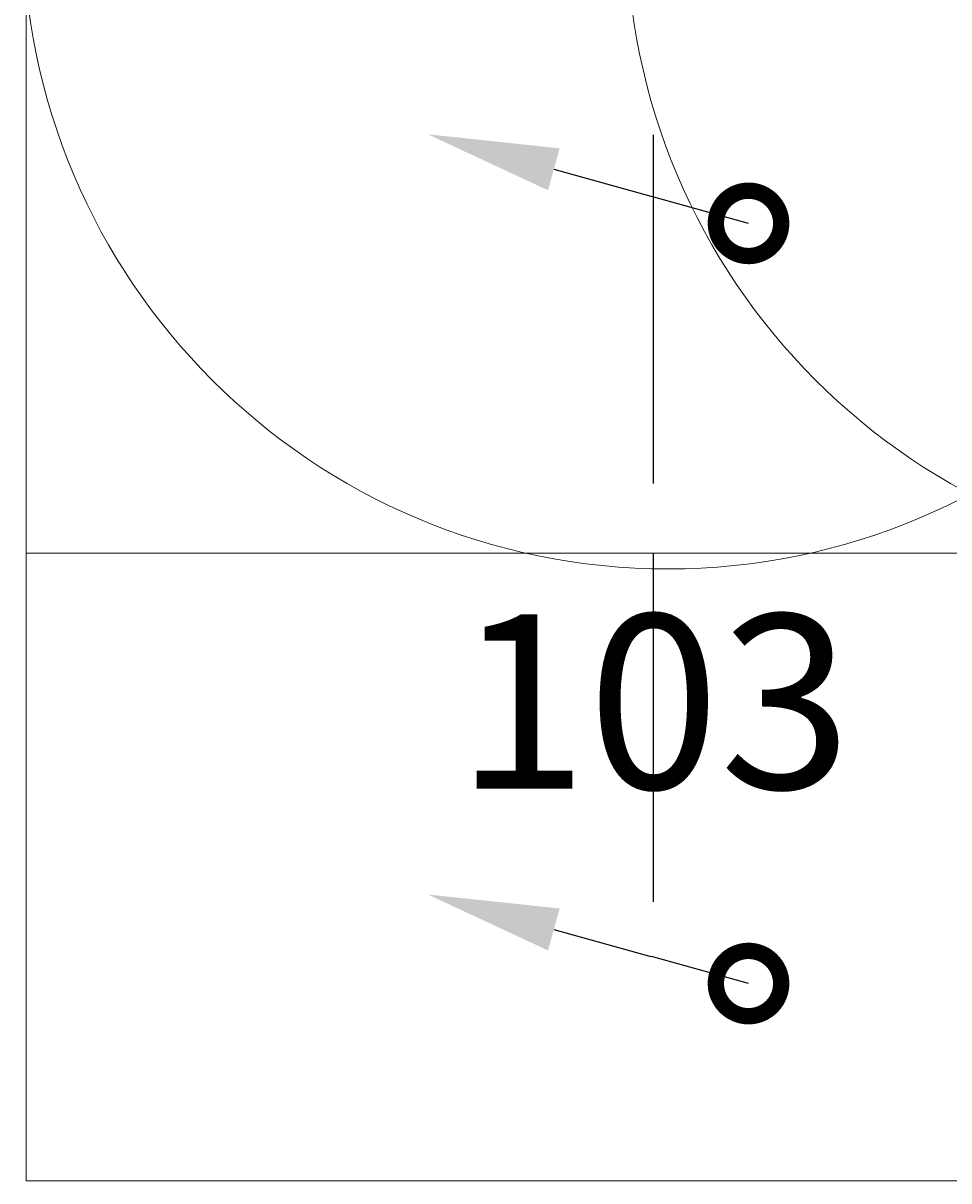
# Model space of a CAD drawing. Units: millimetres. Extents: x -145562 to -73895, y -48417 to 160566.
# Drawn here: x -86657 to -86126, y -649 to 15 of the extents above; entities that cross this region are included whole.
import ezdxf
from ezdxf.enums import TextEntityAlignment as Align

# ---------------------------------------------------------------- set-up
doc = ezdxf.new("R2010")
doc.units = ezdxf.units.MM
doc.header["$LTSCALE"] = 200
doc.header["$MEASUREMENT"] = 0
doc.header["$PDMODE"] = 3
doc.header["$PDSIZE"] = 1
doc.linetypes.add('SIX-SIX', pattern=[2, 1, -1])
doc.layers.get('0').update_dxf_attribs({"lineweight": 0})
doc.layers.add('03-MP light', color=7, linetype='Continuous', lineweight=18)
doc.layers.add('03-MP magic util', color=9, linetype='Continuous', lineweight=18)
doc.layers.add('CENTRE', color=6, linetype='SIX-SIX')
doc.styles.add('ARIALNAR', font='ARIALN.TTF')
doc.dimstyles.new('FLECHE', dxfattribs={"dimscale": 0, "dimtxt": 0.1, "dimasz": 75, "dimexe": 0, "dimexo": 0, "dimgap": 0, "dimtad": 0, "dimtih": 1, "dimtoh": 1, "dimdec": 4, "dimzin": 0, "dimdsep": 46, "dimlunit": 4, "dimtxsty": 'ARIALNAR', "dimblk1": 'DOTSMALL', "dimsah": 1, "dimcen": 0, "dimse1": 1, "dimse2": 1, "dimadec": 0, "dimazin": 0, "dimtfac": 1, "dimtdec": 4, "dimtofl": 0, "dimtmove": 0, "dimatfit": 3, "dimldrblk": 'DOTSMALL', "dimfxl": 1, "dimfrac": 2, "dimtolj": 1, "dimtzin": 0, "dimarcsym": 0})

# ---------------------------------------------------------------- blocks, each defined once
blk = doc.blocks.new('_DOTSMALL')
at = {"color": 0, "linetype": 'ByBlock', "const_width": 0.5}
blk.add_lwpolyline([(-0.0625, 0, 1), (0.0625, 0, 1)], format="xyb", close=True, dxfattribs=at)
blk = doc.blocks.new('*D140')
at = {"layer": '03-MP light', "color": 0, "lineweight": -2, "transparency": 16777216}
for p, q in [((-86352.34, -505.19), (-86296.66, -520.64)), ((-86240.61, -536.21), (-86296.29, -520.75))]:
    blk.add_line(p, q, dxfattribs=at)
at = {"layer": '03-MP light', "color": 0, "transparency": 16777216}
blk.add_solid([(-86349, -493.14), (-86355.69, -517.23), (-86424.61, -485.12)], dxfattribs=at)
at = {"layer": 'Defpoints', "color": 0, "transparency": 16777216}
for p in [(-86424.61, -485.12), (-86424.61, -485.12), (-86240.61, -536.21)]:
    blk.add_point(p, dxfattribs=at)
at = {"layer": '03-MP light', "color": 0, "lineweight": -2, "transparency": 16777216, "xscale": 75, "yscale": 75, "zscale": 75, "rotation": 344.484432933676}
blk.add_blockref('_DOTSMALL', (-86240.61, -536.21), dxfattribs=at)
at = {"layer": '03-MP light', "color": 0, "transparency": 16777216, "insert": (-86296.47, -520.7), "char_height": 0.1, "attachment_point": 5, "style": 'ARIALNAR'}
blk.add_mtext('\\A1;15\'-10 15/16"', dxfattribs=at)
blk = doc.blocks.new('*D164')
at = {"layer": '03-MP light', "color": 0, "lineweight": -2, "transparency": 16777216}
for p, q in [((-86352.34, -69.08), (-86296.66, -84.54)), ((-86240.61, -100.1), (-86296.29, -84.65))]:
    blk.add_line(p, q, dxfattribs=at)
at = {"layer": '03-MP light', "color": 0, "transparency": 16777216}
blk.add_solid([(-86349, -57.04), (-86355.69, -81.13), (-86424.61, -49.02)], dxfattribs=at)
at = {"layer": 'Defpoints', "color": 0, "transparency": 16777216}
for p in [(-86424.61, -49.02), (-86424.61, -49.02), (-86240.61, -100.1)]:
    blk.add_point(p, dxfattribs=at)
at = {"layer": '03-MP light', "color": 0, "lineweight": -2, "transparency": 16777216, "xscale": 75, "yscale": 75, "zscale": 75, "rotation": 344.484432933676}
blk.add_blockref('_DOTSMALL', (-86240.61, -100.1), dxfattribs=at)
at = {"layer": '03-MP light', "color": 0, "transparency": 16777216, "insert": (-86296.47, -84.59), "char_height": 0.1, "attachment_point": 5, "style": 'ARIALNAR'}
blk.add_mtext('\\A1;15\'-10 15/16"', dxfattribs=at)

msp = doc.modelspace()

# ---------------------------------------------------------------- linework, layer by layer
at = {"transparency": 16777216}
for p, q in [((-86655.26684, -649.39355), (-86655.26684, 1510.60645)), ((-85215.26684, -289.39355), (-86655.26684, -289.39355)), ((-85215.26684, -649.39355), (-86655.26684, -649.39355))]:
    msp.add_line(p, q, dxfattribs=at)
at = {"layer": '03-MP magic util', "transparency": 16777216}
for centre in [(-86286.79986, 71.73357), (-85940.52194, 71.73357)]:
    msp.add_circle(centre, 370.10585, dxfattribs=at)
at = {"layer": 'CENTRE', "transparency": 16777216}
for p, q in [((-86295.26684, 1150.60645), (-86295.26684, -289.39355)), ((-86295.26684, -289.39355), (-86295.26684, -649.39355))]:
    msp.add_line(p, q, dxfattribs=at)

# ---------------------------------------------------------------- texts
at = {"layer": '03-MP light', "transparency": 16777216, "style": 'ARIALNAR'}
msp.add_text('103', height=100, dxfattribs=at).set_placement((-86295.03599, -387.4184), align=Align.MIDDLE)

# ---------------------------------------------------------------- dimensions: what is measured, and where the dimension line sits
at = {"layer": '03-MP light', "transparency": 16777216}
for p1, p2, picture, middle in [((-86240.60543, -100.1038), (-86424.61087, -49.02074), '*D164', (-86296.47473, -84.59353)), ((-86240.60543, -536.20558), (-86424.61087, -485.12251), '*D140', (-86296.47473, -520.6953))]:
    dim = msp.add_aligned_dim(p1=p1, p2=p2, distance=0, dimstyle='FLECHE', override={"dimscale": 1}, dxfattribs=at)
    dim.commit()
    dim.dimension.update_dxf_attribs({"geometry": picture, "text_midpoint": middle})

doc.saveas('drawing.dxf')
